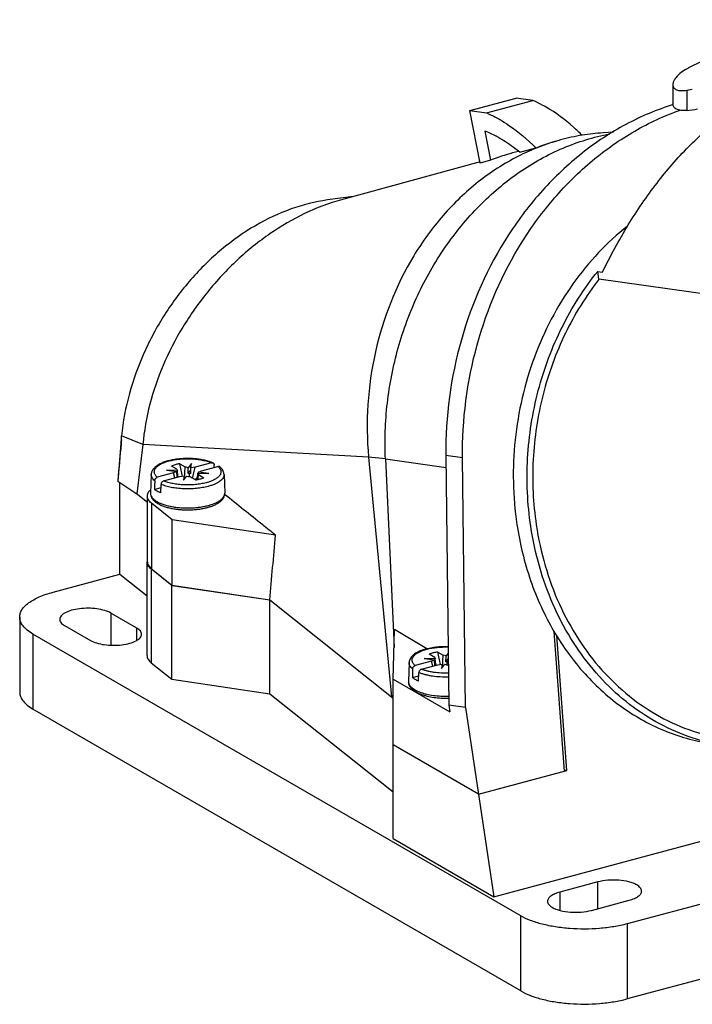
# Model space of a CAD drawing. Units: millimetres. Extents: x -12 to 121, y 171 to 270.
# Drawn here: x -12 to 54, y 171 to 267 of the extents above; entities that cross this region are included whole.
import ezdxf

# ---------------------------------------------------------------- set-up
doc = ezdxf.new("R2010")
doc.units = ezdxf.units.MM
doc.header["$LTSCALE"] = 30.734
doc.layers.get('0').update_dxf_attribs({"linetype": 'CONTINUOUS'})

msp = doc.modelspace()

# ---------------------------------------------------------------- linework, layer by layer
at = {"color": 7, "linetype": 'CONTINUOUS'}
for p, q in [((51.764, 260.742), (51.764, 258.883)), ((53.153, 260.202), (53.679, 260.313)), ((53.153, 260.202), (53.153, 258.208)), ((31.868, 258.204), (36.414, 259.422)), ((33.5, 257.975), (38.045, 259.194)), ((38.045, 259.194), (36.414, 259.422)), ((31.868, 258.204), (33.5, 257.975)), ((32.884, 253.059), (31.868, 258.204)), ((33.326, 256.198), (33.891, 253.335)), ((45.938, 256.088), (44.94, 256.028)), ((36.635, 254.209), (36.05, 254.049)), ((36.751, 254.118), (38.332, 254.55)), ((32.86, 253.179), (19.27, 249.471)), ((33.891, 253.335), (32.884, 253.059)), ((20.438, 249.79), (17.899, 249.441)), ((44.403, 242.441), (44.861, 242.377)), ((44.519, 241.666), (44.403, 242.441)), ((65.08, 238.787), (44.519, 241.666)), ((-0.217, 225.466), (-2.317, 226.327)), ((-2.385, 225.578), (-2.659, 221.888)), ((-2.385, 225.578), (-2.309, 225.534)), ((-0.217, 225.466), (-0.822, 220.627)), ((21.926, 224.223), (-0.217, 225.466)), ((23.582, 224.052), (21.925, 224.223)), ((21.925, 224.223), (24.157, 200.739)), ((23.58, 224.051), (29.523, 223.219)), ((23.581, 224.052), (24.425, 205.564)), ((31.14, 224.152), (29.509, 224.38)), ((29.509, 224.38), (29.795, 199.925)), ((31.426, 199.696), (31.14, 224.152)), ((3.113, 223.048), (2.583, 223.354)), ((3.113, 223.048), (3.176, 222.913)), ((3.41, 223.576), (3.94, 223.27)), ((3.878, 222.086), (3.94, 223.27)), ((4.237, 223.197), (3.94, 223.27)), ((4.223, 222.63), (4.237, 223.197)), ((4.569, 223.605), (4.237, 223.197)), ((4.498, 222.619), (4.501, 223.188)), ((4.501, 223.188), (4.569, 223.605)), ((4.929, 223.249), (4.501, 223.188)), ((4.667, 222.151), (4.929, 223.249)), ((6.528, 223.678), (4.929, 223.249)), ((5.549, 222.892), (7.147, 223.32)), ((6.787, 223.224), (6.779, 223.479)), ((0.605, 222.54), (0.535, 220.702)), ((2.799, 222.678), (1.201, 222.25)), ((1.82, 221.892), (3.418, 222.321)), ((3.176, 222.913), (2.09, 222.941)), ((2.09, 222.941), (3.101, 222.813)), ((3.101, 222.813), (2.799, 222.678)), ((2.932, 222.19), (2.799, 222.678)), ((3.145, 222.256), (3.101, 222.813)), ((3.136, 222.362), (3.219, 222.36)), ((3.246, 222.301), (3.145, 222.256)), ((3.219, 222.36), (3.176, 222.913)), ((3.219, 222.36), (3.246, 222.301)), ((3.248, 222.275), (3.246, 222.301)), ((3.418, 222.321), (3.847, 222.382)), ((3.847, 222.382), (3.779, 221.965)), ((3.779, 221.965), (4.111, 222.373)), ((3.849, 222.051), (3.847, 222.382)), ((4.111, 222.373), (4.408, 222.3)), ((4.223, 222.63), (4.5, 222.968)), ((4.353, 222.598), (4.223, 222.63)), ((4.351, 222.314), (4.353, 222.598)), ((4.498, 222.619), (4.353, 222.598)), ((4.938, 221.994), (4.408, 222.3)), ((5.041, 222.176), (5.136, 222.202)), ((5.09, 222.02), (5.102, 222.166)), ((5.102, 222.166), (5.135, 222.181)), ((5.129, 222.107), (5.102, 222.166)), ((5.129, 222.107), (5.172, 222.657)), ((5.172, 222.657), (6.258, 222.63)), ((5.234, 222.522), (5.172, 222.657)), ((5.2, 222.042), (5.234, 222.522)), ((5.234, 222.522), (5.764, 222.216)), ((5.239, 222.655), (5.247, 222.757)), ((5.247, 222.757), (5.549, 222.892)), ((6.258, 222.63), (5.247, 222.757)), ((7.743, 222.54), (7.813, 220.702)), ((-2.659, 221.888), (-2.653, 221.955)), ((-2.659, 221.888), (-0.822, 220.627)), ((-2.475, 212.744), (-2.475, 221.762)), ((0.934, 221.422), (0.923, 221.072)), ((0.923, 221.072), (1.559, 221.243)), ((0.95, 221.916), (0.934, 221.422)), ((1.542, 220.715), (1.569, 221.559)), ((0.224, 219.788), (-0.88, 220.667)), ((0.224, 213.973), (0.224, 220.408)), ((2.674, 218.088), (0.637, 219.711)), ((0.637, 219.711), (0.637, 213.276)), ((12.79, 216.581), (2.674, 218.088)), ((2.674, 211.653), (2.674, 218.088)), ((0.191, 204.771), (0.191, 213.964)), ((-9.021, 210.989), (-2.475, 212.744)), ((-2.475, 212.744), (0.191, 210.621)), ((2.642, 211.644), (0.605, 213.267)), ((0.605, 213.267), (0.605, 204.073)), ((0.637, 213.276), (2.674, 211.653)), ((12.246, 210.214), (2.642, 211.644)), ((2.642, 202.451), (2.642, 211.644)), ((2.674, 211.653), (12.239, 210.228)), ((12.239, 210.228), (24.324, 200.596)), ((12.246, 201.02), (12.246, 210.214)), ((-12.298, 208.55), (-12.298, 201.196)), ((-0.818, 207.475), (-3.352, 208.938)), ((-3.352, 208.938), (-3.352, 205.797)), ((-7.897, 207.72), (-5.364, 206.256)), ((36.86, 179.248), (-10.997, 206.889)), ((-10.997, 206.889), (-10.997, 199.534)), ((-0.818, 206.273), (-0.818, 207.475)), ((24.324, 202.467), (24.482, 207.324)), ((27.627, 205.425), (24.482, 207.324)), ((40.107, 207.146), (41.121, 193.45)), ((41.37, 193.517), (40.392, 206.727)), ((28.408, 204.595), (27.878, 204.901)), ((28.704, 205.122), (29.234, 204.816)), ((29.172, 203.633), (29.234, 204.816)), ((29.531, 204.744), (29.234, 204.816)), ((29.518, 204.176), (29.531, 204.744)), ((29.736, 204.995), (29.531, 204.744)), ((0.605, 204.073), (2.642, 202.451)), ((25.899, 204.087), (25.829, 202.248)), ((28.093, 204.225), (26.495, 203.797)), ((27.114, 203.439), (28.713, 203.867)), ((28.47, 204.46), (27.384, 204.487)), ((27.384, 204.487), (28.395, 204.36)), ((28.395, 204.36), (28.093, 204.225)), ((28.227, 203.737), (28.093, 204.225)), ((28.439, 203.802), (28.395, 204.36)), ((28.408, 204.595), (28.47, 204.46)), ((28.431, 203.909), (28.513, 203.907)), ((28.541, 203.848), (28.439, 203.802)), ((28.513, 203.907), (28.47, 204.46)), ((28.513, 203.907), (28.541, 203.848)), ((28.543, 203.822), (28.541, 203.848)), ((28.713, 203.867), (29.141, 203.929)), ((29.141, 203.929), (29.073, 203.512)), ((29.073, 203.512), (29.405, 203.919)), ((29.143, 203.598), (29.141, 203.929)), ((29.405, 203.919), (29.702, 203.847)), ((29.518, 204.176), (29.742, 204.451)), ((29.648, 204.145), (29.518, 204.176)), ((29.645, 203.861), (29.648, 204.145)), ((29.745, 204.158), (29.648, 204.145)), ((29.749, 203.82), (29.702, 203.847)), ((26.244, 203.463), (26.217, 202.619)), ((26.217, 202.619), (26.853, 202.789)), ((26.837, 202.261), (26.863, 203.105)), ((2.642, 202.451), (12.246, 201.02)), ((24.324, 202.467), (29.896, 199.248)), ((24.324, 186.838), (24.324, 202.467)), ((12.246, 201.02), (24.324, 191.403)), ((31.426, 199.696), (29.795, 199.925)), ((29.795, 199.925), (29.896, 199.248)), ((36.86, 171.893), (-10.997, 199.534)), ((31.426, 199.696), (34.21, 181.128)), ((32.701, 191.193), (24.324, 196.031)), ((32.701, 191.193), (41.37, 193.517)), ((41.37, 193.517), (41.114, 193.553)), ((34.21, 181.128), (74.618, 191.96)), ((96.867, 191.763), (47.281, 178.471)), ((24.324, 186.838), (34.21, 181.128)), ((96.867, 184.408), (47.281, 171.116)), ((44.402, 182.579), (40.683, 181.582)), ((44.402, 179.961), (44.402, 182.579)), ((40.683, 181.582), (40.683, 179.805)), ((43.78, 179.794), (47.499, 180.791)), ((36.86, 171.893), (36.86, 179.248)), ((47.281, 178.471), (47.281, 171.116))]:
    msp.add_line(p, q, dxfattribs=at)
for centre, radius, start, end in [((52.798, 263.605), 5.408, 273.76346, 284.99336), ((46.167, 235.668), 20.394, 93.44841, 99.27694), ((46.228, 235.276), 20.79, 99.26927, 105.27719), ((41.585, 233.802), 20.994, 105.28882, 111.49789), ((21.703, 223.785), 24.154, 173.96089, 175.74377), ((-638.436, 284.839), 638.885, 354.351335, 354.673797), ((-5.562, 225.838), 3.268, 354.65826, 355.33829), ((-52.04, 247.356), 62.388, 336.01831, 336.19708), ((4.441, 219.963), 2.293, 73.25946, 74.81604), ((7.248, 220.68), 0.565, 354.62914, 2.16911), ((0.818, 213.963), 0.627, 170.73679, 178.33826), ((0.809, 213.964), 0.618, 178.3657, 179.99742)]:
    msp.add_arc(centre, radius, start, end, dxfattribs=at)
for points, knots in [([(53.348, 262.417), (54.506, 263.035), (57.04, 264.205), (61.221, 265.563), (65.907, 266.537), (69.192, 266.943), (70.889, 267.119)], [0, 0, 0, 0, 0.215437, 0.457014, 0.719958, 1, 1, 1, 1]), ([(53.006, 262.219), (52.819, 262.103), (52.488, 261.87), (52.091, 261.485), (51.839, 261.115), (51.765, 260.856), (51.764, 260.742)], [0, 0, 0, 0, 0.331015, 0.607552, 0.828596, 1, 1, 1, 1]), ([(53.006, 262.219), (53.033, 262.236), (53.146, 262.305), (53.26, 262.37), (53.348, 262.417)], [0, 0, 0, 0, 0.243202, 1, 1, 1, 1]), ([(51.764, 260.742), (51.764, 260.689), (51.779, 260.583), (51.881, 260.386), (52.09, 260.252), (52.344, 260.185), (52.687, 260.149), (52.962, 260.173), (53.153, 260.202)], [0, 0, 0, 0, 0.095193, 0.186674, 0.388207, 0.512095, 0.654968, 1, 1, 1, 1]), ([(51.795, 258.791), (50.2, 258.297), (47.054, 256.969), (42.724, 254.108), (38.839, 250.438), (34.363, 244.562), (30.477, 235.835), (29.464, 228.202), (29.509, 224.38)], [0, 0, 0, 0, 0.114624, 0.232663, 0.3544, 0.479678, 0.737671, 1, 1, 1, 1]), ([(39.351, 258.539), (39.243, 258.601), (38.817, 258.839), (38.378, 259.052), (38.045, 259.194)], [0, 0, 0, 0, 0.256215, 1, 1, 1, 1]), ([(53.153, 258.208), (52.959, 258.195), (52.681, 258.195), (52.339, 258.261), (52.084, 258.352), (51.879, 258.506), (51.779, 258.716), (51.764, 258.827), (51.764, 258.883)], [0, 0, 0, 0, 0.337973, 0.479225, 0.602985, 0.808557, 0.902814, 1, 1, 1, 1]), ([(31.14, 224.152), (31.097, 227.88), (32.06, 235.329), (35.76, 243.884), (40.034, 249.702), (43.756, 253.381), (47.916, 256.303), (50.951, 257.71), (52.496, 258.254)], [0, 0, 0, 0, 0.26173, 0.519453, 0.644792, 0.76673, 0.885067, 1, 1, 1, 1]), ([(33.5, 257.975), (33.609, 257.929), (34.054, 257.731), (34.486, 257.504), (34.805, 257.32)], [0, 0, 0, 0, 0.243994, 1, 1, 1, 1]), ([(42.878, 255.769), (42.596, 256.051), (41.509, 257.08), (40.302, 257.989), (39.351, 258.539)], [0, 0, 0, 0, 0.266332, 1, 1, 1, 1]), ([(34.805, 257.32), (35.109, 257.145), (36.376, 256.344), (37.521, 255.361), (38.332, 254.55)], [0, 0, 0, 0, 0.234242, 1, 1, 1, 1]), ([(44.861, 242.377), (45.633, 243.955), (47.27, 246.961), (50.091, 251.089), (53.189, 254.676), (55.479, 256.736), (56.659, 257.656)], [0, 0, 0, 0, 0.270848, 0.526835, 0.769253, 1, 1, 1, 1]), ([(23.58, 224.051), (23.493, 225.876), (23.621, 229.561), (24.691, 234.98), (26.601, 240.141), (29.282, 244.853), (32.64, 248.943), (36.555, 252.257), (40.884, 254.666), (43.993, 255.619), (45.549, 255.908)], [0, 0, 0, 0, 0.130614, 0.262227, 0.393297, 0.522329, 0.648068, 0.76967, 0.886853, 1, 1, 1, 1]), ([(34.805, 255.482), (34.683, 255.552), (34.204, 255.818), (33.705, 256.05), (33.326, 256.198)], [0, 0, 0, 0, 0.257666, 1, 1, 1, 1]), ([(40.75, 255.332), (39.305, 254.937), (36.454, 253.821), (32.553, 251.292), (29.098, 247.976), (25.206, 242.61), (22.055, 234.591), (21.613, 227.656), (21.926, 224.223)], [0, 0, 0, 0, 0.114455, 0.232044, 0.353326, 0.478332, 0.736528, 1, 1, 1, 1]), ([(36.751, 254.118), (36.592, 254.249), (35.972, 254.742), (35.313, 255.188), (34.805, 255.482)], [0, 0, 0, 0, 0.259971, 1, 1, 1, 1]), ([(38.332, 254.55), (38.497, 254.616), (39.178, 254.877), (39.874, 255.097), (40.406, 255.242)], [0, 0, 0, 0, 0.243686, 1, 1, 1, 1]), ([(17.899, 249.441), (16.687, 249.275), (14.229, 248.654), (10.715, 246.992), (7.399, 244.643), (4.404, 241.698), (1.838, 238.265), (-0.853, 233.269), (-2.024, 229.107), (-2.317, 226.326)], [0, 0, 0, 0, 0.111933, 0.230014, 0.353754, 0.48192, 0.612761, 0.744232, 1, 1, 1, 1]), ([(19.27, 249.471), (16.783, 248.792), (13.148, 246.99), (8.96, 243.607), (6.07, 240.508), (3.619, 237.023), (1.102, 232.131), (0.014, 228.119), (-0.217, 225.466)], [0, 0, 0, 0, 0.237177, 0.364383, 0.494616, 0.625608, 0.755023, 1, 1, 1, 1]), ([(47.324, 246.879), (46.314, 246.085), (44.39, 244.316), (41.019, 240.191), (38.484, 235.322), (36.906, 230.052), (35.984, 224.578), (36.065, 220.366), (36.475, 217.634)], [0, 0, 0, 0, 0.118358, 0.239756, 0.489552, 0.617219, 0.745503, 1, 1, 1, 1]), ([(37.834, 217.444), (37.504, 219.643), (37.305, 224.14), (38.179, 229.69), (39.531, 233.949), (41.278, 237.973), (43.046, 240.759), (44.403, 242.441)], [0, 0, 0, 0, 0.251439, 0.504685, 0.630785, 0.755723, 1, 1, 1, 1]), ([(44.519, 241.666), (43.239, 240.029), (41.574, 237.329), (39.933, 233.445), (38.667, 229.345), (37.855, 224.014), (38.055, 219.699), (38.371, 217.588)], [0, 0, 0, 0, 0.244602, 0.369584, 0.495663, 0.748756, 1, 1, 1, 1]), ([(-2.305, 225.572), (-2.3, 225.633), (-2.287, 225.885), (-2.298, 226.137), (-2.317, 226.327)], [0, 0, 0, 0, 0.24319, 1, 1, 1, 1]), ([(6.661, 223.672), (6.534, 223.724), (6.265, 223.819), (5.837, 223.93), (5.376, 224.014), (4.889, 224.071), (4.388, 224.098), (3.882, 224.096), (3.383, 224.064), (2.899, 224.003), (2.442, 223.915), (2.02, 223.8), (1.64, 223.66), (1.308, 223.495), (1.07, 223.333), (0.911, 223.188), (0.81, 223.074), (0.726, 222.952), (0.662, 222.821), (0.619, 222.683), (0.607, 222.588), (0.605, 222.54)], [0, 0, 0, 0, 0.06103, 0.126964, 0.197034, 0.270193, 0.345228, 0.420829, 0.495659, 0.568418, 0.637914, 0.703137, 0.763358, 0.818257, 0.868091, 0.891414, 0.913911, 0.935818, 0.957369, 0.97866, 1, 1, 1, 1]), ([(2.366, 223.857), (2.53, 223.9), (2.874, 223.972), (3.407, 224.042), (3.964, 224.075), (4.526, 224.07), (5.079, 224.028), (5.604, 223.949), (6.087, 223.836), (6.388, 223.735), (6.528, 223.678)], [0, 0, 0, 0, 0.120573, 0.248906, 0.38187, 0.516107, 0.648207, 0.774858, 0.892994, 1, 1, 1, 1]), ([(1.201, 222.25), (1.162, 222.283), (1.093, 222.35), (1.007, 222.459), (0.946, 222.571), (0.91, 222.686), (0.9, 222.802), (0.917, 222.918), (0.961, 223.032), (1.029, 223.143), (1.122, 223.251), (1.239, 223.355), (1.378, 223.455), (1.538, 223.549), (1.719, 223.637), (1.994, 223.749), (2.214, 223.817), (2.366, 223.857)], [0, 0, 0, 0, 0.059186, 0.113083, 0.162499, 0.208702, 0.253326, 0.298223, 0.345208, 0.395811, 0.451167, 0.512013, 0.578761, 0.651562, 0.730355, 0.814939, 1, 1, 1, 1]), ([(2.963, 223.484), (2.896, 223.466), (2.768, 223.428), (2.642, 223.38), (2.583, 223.354)], [0, 0, 0, 0, 0.519288, 1, 1, 1, 1]), ([(3.41, 223.576), (3.371, 223.57), (3.221, 223.546), (3.072, 223.513), (2.963, 223.484)], [0, 0, 0, 0, 0.259017, 1, 1, 1, 1]), ([(3.668, 222.356), (3.625, 222.56), (3.539, 222.966), (3.453, 223.373), (3.41, 223.576)], [0, 0, 0, 0, 0.49999, 1, 1, 1, 1]), ([(7.147, 223.32), (7.185, 223.287), (7.255, 223.22), (7.341, 223.111), (7.402, 222.999), (7.438, 222.884), (7.447, 222.768), (7.43, 222.652), (7.387, 222.538), (7.318, 222.427), (7.225, 222.319), (7.109, 222.215), (6.97, 222.115), (6.81, 222.021), (6.629, 221.933), (6.354, 221.821), (6.134, 221.753), (5.982, 221.713)], [0, 0, 0, 0, 0.059186, 0.113083, 0.162499, 0.208702, 0.253326, 0.298223, 0.345208, 0.395811, 0.451167, 0.512013, 0.578761, 0.651562, 0.730355, 0.814939, 1, 1, 1, 1]), ([(6.528, 223.678), (6.55, 223.684), (6.595, 223.69), (6.64, 223.68), (6.661, 223.672)], [0, 0, 0, 0, 0.515377, 1, 1, 1, 1]), ([(6.661, 223.672), (6.678, 223.665), (6.711, 223.645), (6.748, 223.599), (6.772, 223.543), (6.778, 223.501), (6.779, 223.479)], [0, 0, 0, 0, 0.234159, 0.474198, 0.728139, 1, 1, 1, 1]), ([(7.325, 223.287), (7.314, 223.296), (7.288, 223.313), (7.243, 223.327), (7.195, 223.33), (7.163, 223.324), (7.147, 223.32)], [0, 0, 0, 0, 0.241019, 0.484212, 0.735897, 1, 1, 1, 1]), ([(7.743, 222.54), (7.741, 222.576), (7.734, 222.647), (7.701, 222.786), (7.626, 222.953), (7.494, 223.133), (7.384, 223.237), (7.325, 223.287)], [0, 0, 0, 0, 0.121534, 0.242621, 0.486917, 0.737435, 1, 1, 1, 1]), ([(0.95, 221.916), (0.895, 221.962), (0.796, 222.055), (0.683, 222.211), (0.626, 222.349), (0.606, 222.459), (0.604, 222.513), (0.605, 222.54)], [0, 0, 0, 0, 0.290543, 0.547984, 0.780214, 0.890824, 1, 1, 1, 1]), ([(0.95, 221.916), (0.951, 221.953), (0.963, 222.01), (0.994, 222.079), (1.035, 222.143), (1.101, 222.208), (1.167, 222.241), (1.201, 222.25)], [0, 0, 0, 0, 0.251009, 0.381291, 0.511916, 0.765519, 1, 1, 1, 1]), ([(4.938, 221.994), (4.977, 222), (5.127, 222.025), (5.276, 222.057), (5.384, 222.086)], [0, 0, 0, 0, 0.259017, 1, 1, 1, 1]), ([(5.384, 222.086), (5.452, 222.104), (5.58, 222.143), (5.705, 222.19), (5.764, 222.216)], [0, 0, 0, 0, 0.519288, 1, 1, 1, 1]), ([(7.743, 222.54), (7.744, 222.511), (7.741, 222.452), (7.718, 222.334), (7.65, 222.185), (7.518, 222.018), (7.337, 221.86), (7.108, 221.713), (6.836, 221.578), (6.524, 221.457), (6.301, 221.39), (6.183, 221.358)], [0, 0, 0, 0, 0.041646, 0.083942, 0.17342, 0.273861, 0.388424, 0.518542, 0.664403, 0.825327, 1, 1, 1, 1]), ([(1.542, 220.715), (1.424, 220.764), (1.209, 220.868), (1.009, 221.002), (0.923, 221.072)], [0, 0, 0, 0, 0.535548, 1, 1, 1, 1]), ([(1.82, 221.892), (1.787, 221.883), (1.721, 221.85), (1.655, 221.785), (1.613, 221.721), (1.582, 221.652), (1.57, 221.596), (1.569, 221.559)], [0, 0, 0, 0, 0.234467, 0.488079, 0.618705, 0.749005, 1, 1, 1, 1]), ([(6.183, 221.358), (6.002, 221.31), (5.621, 221.227), (5.029, 221.148), (4.411, 221.11), (3.785, 221.116), (3.171, 221.163), (2.588, 221.253), (2.054, 221.38), (1.722, 221.494), (1.569, 221.559)], [0, 0, 0, 0, 0.120329, 0.24874, 0.381988, 0.516581, 0.648969, 0.775705, 0.893613, 1, 1, 1, 1]), ([(5.982, 221.713), (5.818, 221.67), (5.474, 221.598), (4.94, 221.528), (4.384, 221.495), (3.821, 221.5), (3.269, 221.542), (2.744, 221.621), (2.261, 221.734), (1.959, 221.835), (1.82, 221.892)], [0, 0, 0, 0, 0.120573, 0.248906, 0.38187, 0.516107, 0.648207, 0.774858, 0.892994, 1, 1, 1, 1]), ([(0.224, 220.408), (0.224, 220.483), (0.254, 220.641), (0.333, 220.78), (0.382, 220.846)], [0, 0, 0, 0, 0.47638, 1, 1, 1, 1]), ([(0.637, 219.711), (0.573, 219.762), (0.459, 219.866), (0.325, 220.04), (0.243, 220.221), (0.224, 220.347), (0.224, 220.408)], [0, 0, 0, 0, 0.291624, 0.550261, 0.782518, 1, 1, 1, 1]), ([(0.382, 220.846), (0.392, 220.86), (0.434, 220.915), (0.482, 220.966), (0.52, 221.003)], [0, 0, 0, 0, 0.239734, 1, 1, 1, 1]), ([(0.535, 220.702), (0.533, 220.657), (0.537, 220.567), (0.565, 220.435), (0.613, 220.308), (0.68, 220.188), (0.762, 220.075), (0.894, 219.931), (1.096, 219.768), (1.381, 219.6), (1.711, 219.453), (2.081, 219.328), (2.486, 219.224), (2.921, 219.144), (3.378, 219.089), (3.849, 219.058), (4.326, 219.054), (4.801, 219.075), (5.264, 219.121), (5.707, 219.193), (5.994, 219.258), (6.132, 219.295)], [0, 0, 0, 0, 0.021331, 0.04257, 0.063989, 0.085638, 0.107683, 0.130337, 0.178178, 0.230375, 0.287478, 0.349493, 0.416023, 0.486376, 0.559658, 0.634836, 0.710793, 0.786384, 0.860474, 0.931998, 1, 1, 1, 1]), ([(0.535, 220.702), (0.534, 220.669), (0.537, 220.603), (0.567, 220.469), (0.634, 220.338), (0.727, 220.218), (0.849, 220.091), (1.043, 219.941), (1.325, 219.782), (1.658, 219.639), (2.038, 219.515), (2.456, 219.413), (2.907, 219.333), (3.38, 219.278), (3.869, 219.249), (4.362, 219.246), (4.853, 219.269), (5.331, 219.318), (5.787, 219.392), (6.081, 219.459), (6.223, 219.497)], [0, 0, 0, 0, 0.015617, 0.03154, 0.065619, 0.084424, 0.104638, 0.149698, 0.201286, 0.259282, 0.323199, 0.392287, 0.46561, 0.542093, 0.620569, 0.699814, 0.778584, 0.855647, 0.929818, 1, 1, 1, 1]), ([(6.132, 219.295), (6.251, 219.327), (6.48, 219.396), (6.801, 219.522), (7.087, 219.666), (7.334, 219.829), (7.538, 220.012), (7.696, 220.22), (7.78, 220.415), (7.811, 220.578), (7.814, 220.66), (7.813, 220.702)], [0, 0, 0, 0, 0.157665, 0.304479, 0.439994, 0.564697, 0.68019, 0.789186, 0.894953, 0.947372, 1, 1, 1, 1]), ([(6.223, 219.497), (6.336, 219.527), (6.553, 219.592), (6.857, 219.708), (7.125, 219.837), (7.354, 219.977), (7.54, 220.128), (7.681, 220.287), (7.776, 220.453), (7.805, 220.57), (7.811, 220.627)], [0, 0, 0, 0, 0.171841, 0.330981, 0.476194, 0.606819, 0.722847, 0.825245, 0.916309, 1, 1, 1, 1]), ([(12.79, 216.581), (12.374, 216.914), (10.71, 218.246), (9.048, 219.578), (7.802, 220.579)], [0, 0, 0, 0, 0.25014, 1, 1, 1, 1]), ([(36.475, 217.634), (36.754, 215.768), (37.633, 212.133), (39.183, 208.725), (40.107, 207.146)], [0, 0, 0, 0, 0.507589, 1, 1, 1, 1]), ([(55.743, 196.154), (54.622, 196.392), (52.404, 197.071), (49.28, 198.658), (46.41, 200.781), (43.857, 203.392), (41.674, 206.434), (39.905, 209.84), (38.587, 213.538), (38.032, 216.126), (37.834, 217.444)], [0, 0, 0, 0, 0.116223, 0.233891, 0.353856, 0.476741, 0.602885, 0.732335, 0.86486, 1, 1, 1, 1]), ([(38.371, 217.588), (38.574, 216.237), (39.151, 213.587), (40.538, 209.814), (42.407, 206.362), (44.716, 203.313), (47.413, 200.742), (50.436, 198.709), (53.712, 197.268), (56.021, 196.724), (57.181, 196.561)], [0, 0, 0, 0, 0.135559, 0.268332, 0.397832, 0.523837, 0.646457, 0.766138, 0.883648, 1, 1, 1, 1]), ([(12.239, 210.228), (12.332, 211.287), (12.515, 213.404), (12.699, 215.522), (12.79, 216.581)], [0, 0, 0, 0, 0.499987, 1, 1, 1, 1]), ([(0.605, 213.267), (0.541, 213.317), (0.427, 213.421), (0.293, 213.595), (0.21, 213.777), (0.191, 213.903), (0.191, 213.964)], [0, 0, 0, 0, 0.291658, 0.550304, 0.782547, 1, 1, 1, 1]), ([(0.224, 213.973), (0.224, 213.912), (0.243, 213.786), (0.325, 213.604), (0.459, 213.43), (0.573, 213.327), (0.637, 213.276)], [0, 0, 0, 0, 0.217482, 0.449739, 0.708376, 1, 1, 1, 1]), ([(-12.298, 208.55), (-12.298, 208.671), (-12.258, 208.923), (-12.082, 209.284), (-11.801, 209.628), (-11.257, 210.089), (-10.325, 210.586), (-9.487, 210.864), (-9.021, 210.989)], [0, 0, 0, 0, 0.083675, 0.173648, 0.274739, 0.38985, 0.665624, 1, 1, 1, 1]), ([(-10.997, 206.889), (-11.192, 207.002), (-11.543, 207.235), (-11.966, 207.645), (-12.234, 208.084), (-12.298, 208.401), (-12.298, 208.55)], [0, 0, 0, 0, 0.307782, 0.57108, 0.796717, 1, 1, 1, 1]), ([(-3.352, 208.938), (-3.539, 209.046), (-3.989, 209.22), (-4.738, 209.371), (-5.574, 209.428), (-6.414, 209.384), (-7.178, 209.242), (-7.727, 209.045), (-8.061, 208.84), (-8.236, 208.682), (-8.348, 208.512), (-8.375, 208.387), (-8.375, 208.329)], [0, 0, 0, 0, 0.117983, 0.260578, 0.417041, 0.574302, 0.719185, 0.840511, 0.890223, 0.932417, 0.968166, 1, 1, 1, 1]), ([(-8.375, 208.329), (-8.375, 208.274), (-8.351, 208.158), (-8.253, 207.997), (-8.098, 207.847), (-7.969, 207.761), (-7.897, 207.72)], [0, 0, 0, 0, 0.203238, 0.428907, 0.692422, 1, 1, 1, 1]), ([(-5.364, 206.256), (-5.177, 206.148), (-4.727, 205.975), (-3.977, 205.823), (-3.142, 205.766), (-2.301, 205.811), (-1.537, 205.952), (-0.988, 206.149), (-0.654, 206.354), (-0.48, 206.512), (-0.368, 206.683), (-0.341, 206.807), (-0.341, 206.866)], [0, 0, 0, 0, 0.117983, 0.260578, 0.417041, 0.574302, 0.719185, 0.840511, 0.890223, 0.932417, 0.968166, 1, 1, 1, 1]), ([(-0.341, 206.866), (-0.341, 206.92), (-0.365, 207.036), (-0.463, 207.198), (-0.618, 207.348), (-0.747, 207.433), (-0.818, 207.475)], [0, 0, 0, 0, 0.203238, 0.428907, 0.692422, 1, 1, 1, 1]), ([(40.107, 207.146), (40.978, 205.659), (42.978, 202.894), (46.132, 200.067), (48.919, 198.326), (51.107, 197.293), (53.383, 196.535), (54.946, 196.218), (55.732, 196.108)], [0, 0, 0, 0, 0.261387, 0.513575, 0.636941, 0.758829, 0.879679, 1, 1, 1, 1]), ([(29.728, 205.638), (29.494, 205.646), (29.029, 205.641), (28.35, 205.578), (27.809, 205.479), (27.407, 205.371), (27.131, 205.28), (26.878, 205.177), (26.648, 205.063), (26.444, 204.936), (26.267, 204.796), (26.118, 204.642), (26.002, 204.472), (25.923, 204.285), (25.902, 204.153), (25.899, 204.087)], [0, 0, 0, 0, 0.158272, 0.313173, 0.459674, 0.528456, 0.593699, 0.655147, 0.712713, 0.766522, 0.816949, 0.864649, 0.910519, 0.955387, 1, 1, 1, 1]), ([(0.191, 204.771), (0.191, 204.71), (0.21, 204.584), (0.293, 204.402), (0.427, 204.228), (0.541, 204.124), (0.605, 204.073)], [0, 0, 0, 0, 0.217453, 0.449696, 0.708342, 1, 1, 1, 1]), ([(26.495, 203.797), (26.457, 203.829), (26.387, 203.896), (26.301, 204.005), (26.24, 204.118), (26.204, 204.232), (26.195, 204.349), (26.212, 204.464), (26.255, 204.579), (26.324, 204.69), (26.417, 204.798), (26.533, 204.902), (26.672, 205.002), (26.832, 205.096), (27.013, 205.184), (27.288, 205.296), (27.508, 205.364), (27.66, 205.404)], [0, 0, 0, 0, 0.059186, 0.113083, 0.162499, 0.208702, 0.253326, 0.298223, 0.345208, 0.395811, 0.451167, 0.512013, 0.578761, 0.651562, 0.730355, 0.814939, 1, 1, 1, 1]), ([(27.66, 205.404), (27.817, 205.445), (28.146, 205.515), (28.655, 205.584), (29.187, 205.619), (29.548, 205.62), (29.729, 205.614)], [0, 0, 0, 0, 0.233649, 0.481963, 0.739401, 1, 1, 1, 1]), ([(28.258, 205.031), (28.191, 205.013), (28.062, 204.974), (27.937, 204.926), (27.878, 204.901)], [0, 0, 0, 0, 0.519288, 1, 1, 1, 1]), ([(28.704, 205.122), (28.665, 205.117), (28.515, 205.092), (28.367, 205.06), (28.258, 205.031)], [0, 0, 0, 0, 0.259017, 1, 1, 1, 1]), ([(28.963, 203.903), (28.919, 204.106), (28.833, 204.513), (28.747, 204.919), (28.704, 205.122)], [0, 0, 0, 0, 0.49999, 1, 1, 1, 1]), ([(26.244, 203.463), (26.189, 203.509), (26.091, 203.602), (25.977, 203.758), (25.92, 203.896), (25.9, 204.005), (25.898, 204.06), (25.899, 204.087)], [0, 0, 0, 0, 0.290543, 0.547984, 0.780214, 0.890824, 1, 1, 1, 1]), ([(26.244, 203.463), (26.245, 203.5), (26.257, 203.556), (26.288, 203.625), (26.33, 203.689), (26.396, 203.755), (26.462, 203.788), (26.495, 203.797)], [0, 0, 0, 0, 0.251009, 0.381291, 0.511916, 0.765519, 1, 1, 1, 1]), ([(27.114, 203.439), (27.081, 203.43), (27.015, 203.397), (26.949, 203.332), (26.908, 203.268), (26.876, 203.199), (26.864, 203.142), (26.863, 203.105)], [0, 0, 0, 0, 0.234467, 0.488079, 0.618705, 0.749005, 1, 1, 1, 1]), ([(29.763, 202.666), (29.496, 202.657), (28.968, 202.663), (28.319, 202.728), (27.824, 202.816), (27.48, 202.896), (27.16, 202.99), (26.959, 203.065), (26.863, 203.105)], [0, 0, 0, 0, 0.271536, 0.535762, 0.661692, 0.781765, 0.894861, 1, 1, 1, 1]), ([(29.759, 203.05), (29.517, 203.042), (29.037, 203.046), (28.446, 203.103), (27.995, 203.18), (27.68, 203.251), (27.387, 203.336), (27.202, 203.403), (27.114, 203.439)], [0, 0, 0, 0, 0.270604, 0.53441, 0.660383, 0.780689, 0.894227, 1, 1, 1, 1]), ([(25.829, 202.248), (25.827, 202.179), (25.839, 202.04), (25.909, 201.841), (26.022, 201.659), (26.172, 201.494), (26.352, 201.345), (26.562, 201.211), (26.8, 201.089), (27.063, 200.98), (27.351, 200.884), (27.772, 200.77), (28.34, 200.667), (29.053, 200.603), (29.541, 200.6), (29.788, 200.609)], [0, 0, 0, 0, 0.044517, 0.089236, 0.134797, 0.18209, 0.232078, 0.285492, 0.342776, 0.404082, 0.46933, 0.538257, 0.685368, 0.84107, 1, 1, 1, 1]), ([(25.829, 202.248), (25.828, 202.198), (25.838, 202.095), (25.894, 201.943), (25.99, 201.797), (26.123, 201.656), (26.292, 201.522), (26.496, 201.396), (26.731, 201.279), (26.995, 201.173), (27.287, 201.078), (27.717, 200.964), (28.298, 200.86), (29.031, 200.795), (29.532, 200.792), (29.785, 200.8)], [0, 0, 0, 0, 0.033311, 0.06826, 0.106457, 0.149024, 0.196615, 0.249513, 0.307722, 0.371046, 0.439132, 0.511509, 0.666763, 0.831579, 1, 1, 1, 1]), ([(26.837, 202.261), (26.719, 202.311), (26.503, 202.415), (26.303, 202.548), (26.217, 202.619)], [0, 0, 0, 0, 0.535548, 1, 1, 1, 1]), ([(-12.298, 201.196), (-12.298, 201.047), (-12.234, 200.73), (-11.966, 200.29), (-11.543, 199.88), (-11.192, 199.647), (-10.997, 199.534)], [0, 0, 0, 0, 0.203283, 0.42892, 0.692218, 1, 1, 1, 1]), ([(48.223, 182.294), (48.113, 182.358), (47.862, 182.472), (47.279, 182.653), (46.442, 182.776), (45.412, 182.772), (44.725, 182.666), (44.402, 182.579)], [0, 0, 0, 0, 0.097851, 0.21069, 0.468711, 0.74351, 1, 1, 1, 1]), ([(40.683, 181.582), (40.512, 181.536), (40.205, 181.434), (39.863, 181.252), (39.664, 181.083), (39.561, 180.957), (39.497, 180.825), (39.482, 180.732), (39.482, 180.688)], [0, 0, 0, 0, 0.33434, 0.610174, 0.725244, 0.826346, 0.916325, 1, 1, 1, 1]), ([(47.499, 180.791), (47.67, 180.836), (47.977, 180.938), (48.319, 181.121), (48.518, 181.29), (48.621, 181.416), (48.686, 181.548), (48.701, 181.641), (48.701, 181.685)], [0, 0, 0, 0, 0.33434, 0.610174, 0.725244, 0.826346, 0.916325, 1, 1, 1, 1]), ([(48.701, 181.685), (48.701, 181.74), (48.677, 181.856), (48.579, 182.017), (48.424, 182.167), (48.295, 182.253), (48.223, 182.294)], [0, 0, 0, 0, 0.203234, 0.428895, 0.692408, 1, 1, 1, 1]), ([(39.482, 180.688), (39.482, 180.633), (39.505, 180.517), (39.604, 180.356), (39.759, 180.206), (39.887, 180.12), (39.959, 180.079)], [0, 0, 0, 0, 0.203234, 0.428895, 0.692408, 1, 1, 1, 1]), ([(39.959, 180.079), (40.069, 180.015), (40.32, 179.901), (40.904, 179.72), (41.74, 179.597), (42.77, 179.601), (43.458, 179.707), (43.78, 179.794)], [0, 0, 0, 0, 0.097851, 0.21069, 0.468711, 0.74351, 1, 1, 1, 1]), ([(47.281, 178.471), (46.856, 178.357), (45.962, 178.169), (44.088, 177.942), (42.159, 177.936), (40.277, 178.149), (38.984, 178.41), (37.844, 178.763), (37.161, 179.074), (36.86, 179.248)], [0, 0, 0, 0, 0.123892, 0.256592, 0.531275, 0.664578, 0.789435, 0.902174, 1, 1, 1, 1]), ([(36.86, 171.893), (37.161, 171.72), (37.844, 171.408), (38.984, 171.055), (40.277, 170.794), (42.159, 170.581), (44.088, 170.587), (45.962, 170.814), (46.856, 171.002), (47.281, 171.116)], [0, 0, 0, 0, 0.097826, 0.210565, 0.335422, 0.468725, 0.743408, 0.876108, 1, 1, 1, 1])]:
    msp.add_open_spline(points, degree=3, knots=knots, dxfattribs=at)

doc.saveas('drawing.dxf')
